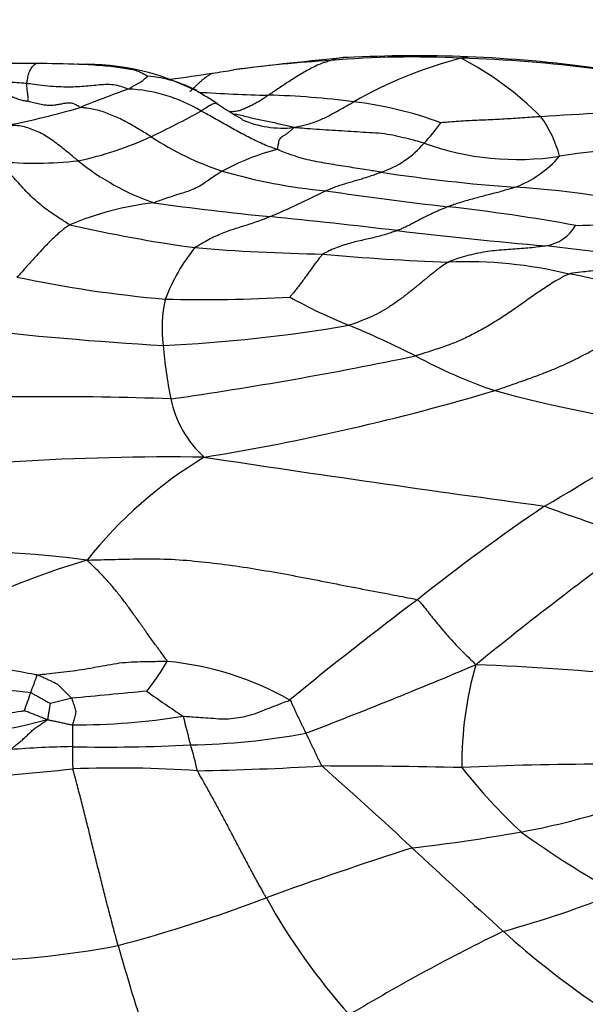
# Model space of a CAD drawing. Units: millimetres. Extents: x 0 to 835, y 0 to 1165.
# Drawn here: x 451 to 458, y 981 to 993 of the extents above; entities that cross this region are included whole.
import ezdxf
from ezdxf import colors
from ezdxf.entities.mleader import LeaderData, LeaderLine
from ezdxf.math import Vec2, Vec3

# ---------------------------------------------------------------- set-up
doc = ezdxf.new("R2010")
doc.units = ezdxf.units.MM
doc.layers.add('DV2_Défaut', color=7, linetype='Continuous')
doc.layers.add('Défaut', color=7, linetype='Continuous')

# ---------------------------------------------------------------- blocks, each defined once
blk = doc.blocks.new('_DOT')
at = {"color": 0}
blk.add_line((0, 0), (-1, 0), dxfattribs=at)
at = {"color": 0, "const_width": 0.333}
blk.add_lwpolyline([(-0.1665, 0, 1), (0.1665, 0, 1)], format="xyb", close=True, dxfattribs=at)
blk = doc.blocks.new('SE1')
at = {"layer": 'DV2_Défaut', "color": 7, "linetype": 'Continuous'}
for centre, radius, start, end in [((450.863, 971.931), 20.097, 89.3428, 93.5154), ((451.09, 977.267), 14.76, 87.9453, 89.986), ((458.078, 956.123), 36.119, 95.0865, 97.2883), ((455.671, 975.743), 16.352, 93.4801, 97.6428), ((455.662, 980.804), 11.303, 86.9648, 94.9958), ((455.706, 977.173), 14.949, 87.5647, 93.1829), ((457.563, 987.004), 5.252, 104.3573, 119.7612), ((455.865, 976.85), 15.247, 82.3576, 88.5122), ((454.426, 988.568), 3.973, 45.0594, 62.4903), ((455.715, 975.965), 16.156, 82.2003, 87.7776), ((451.688, 989.027), 2.991, 62.97, 91.2914), ((446.652, 1035.173), 43.761, 277.976, 278.658), ((450.133, 1012.911), 21.229, 278.4141, 279.115), ((452.319, 990.298), 1.58, 62.3917, 85.2167), ((458.124, 975.345), 17.406, 109.8523, 111.9053), ((452.146, 989.895), 1.823, 58.5658, 87.916), ((451.15, 988.292), 3.893, 56.4971, 60.8388), ((454.405, 1012.07), 20.434, 266.2375, 268.6376), ((453.661, 981.412), 10.234, 82.7274, 88.5549), ((454.415, 987.011), 4.584, 69.5727, 83.2177), ((448.873, 1000.871), 9.774, 281.031, 286.3835), ((447.827, 1000.915), 10.833, 295.51, 299.1056), ((455.48, 994.715), 3.853, 235.5256, 240.748), ((458.668, 972.177), 19.257, 89.8145, 94.2761), ((454.091, 992.447), 1.205, 245.7037, 276.5404), ((453.094, 990.242), 1.219, 65.5528, 65.594), ((454.521, 992.321), 1.805, 315.6796, 325.8258), ((456.128, 990.566), 1.372, 14.105, 36.4146), ((450.722, 995.006), 4.254, 281.9715, 294.6059), ((454.487, 994.157), 3.618, 236.5562, 251.8177), ((454.788, 988.071), 3.01, 104.683, 118.3779), ((454.925, 991.81), 1.162, 288.2894, 319.8024), ((456.948, 994.207), 3.346, 250.1623, 278.7777), ((458.51, 984.561), 6.426, 83.6263, 99.4129), ((451.072, 995.791), 4.975, 265.0258, 276.1399), ((453.573, 993.314), 3.159, 231.4326, 250.6044), ((456.468, 991.748), 1.304, 290.0485, 319.4399), ((455.225, 997.132), 6.679, 253.7673, 264.7523), ((458.452, 1011.509), 21.042, 261.3549, 265.8105), ((449.721, 1000.142), 10.83, 292.8974, 296.8609), ((460.819, 1032.153), 42.131, 261.5305, 263.5705), ((456.339, 980.352), 10.188, 74.7098, 86.7567), ((452.985, 986.477), 3.885, 96.8142, 112.4421), ((456.831, 1020.437), 30.408, 261.8587, 264.5349), ((453.574, 967.612), 22.815, 79.695, 83.6399), ((445.174, 902.89), 87.715, 83.2492, 84.26829), ((457.459, 1000.207), 10.15, 271.1081, 278.8786), ((455.333, 1006.737), 17.104, 257.0557, 262.2398), ((463.025, 1054.382), 64.826, 263.32062, 264.92665), ((457.208, 990.323), 0.519, 279.415, 329.504), ((454.852, 988.322), 2.344, 141.2255, 158.9328), ((454.93, 1012.188), 22.479, 265.1351, 269.1111), ((454.273, 962.874), 27.106, 78.9927, 83.6025), ((456.88, 1013.788), 24.186, 264.5481, 268.1718), ((456.325, 984.344), 5.274, 76.2862, 92.3577), ((453.895, 1003.7), 14.588, 257.9875, 265.1577), ((454.987, 975.555), 14.153, 73.9043, 79.4606), ((454.315, 988.807), 1.689, 167.7745, 187.0289), ((453.15, 1006.458), 17.3, 268.3904, 273.4175), ((456.977, 994.117), 5.666, 240.4383, 248.4758), ((455.097, 1030.753), 42.225, 263.3729, 266.6621), ((451.802, 1006.787), 18.206, 272.6331, 279.7903), ((450.414, 978.003), 11.733, 63.1822, 67.5344), ((458.385, 989.101), 5.769, 184.9795, 191.4942), ((446.227, 1033.666), 46.176, 278.0985, 281.8478), ((458.668, 993.917), 6.196, 241.4624, 251.2104), ((451.255, 946.468), 41.509, 87.9607, 92.5998), ((448.623, 1015.065), 28.187, 279.2187, 286.5934), ((460.821, 1003.177), 15.684, 254.6615, 262.753), ((454.002, 988.207), 1.295, 191.395, 228.1671), ((440.282, 1015.755), 33.707, 300.2798, 303.4108), ((452.747, 955.706), 31.539, 89.2886, 97.6874), ((455.919, 982.635), 5.381, 121.1105, 141.4196), ((492.837, 1248.61), 264.365, 261.3634, 262.26983), ((470.848, 966.584), 24.221, 124.0734, 128.6184), ((463.213, 1002.459), 16.89, 249.4253, 253.5874), ((487.92, 945.852), 50.016, 126.1139, 129.0056), ((450.078, 973.899), 12.201, 82.3022, 101.3072), ((454.387, 976.941), 9.437, 106.471, 124.8127), ((480.865, 951.915), 41.956, 126.8037, 129.4961), ((450.104, 986.272), 2.995, 321.216, 329.677), ((452.327, 981.009), 3.768, 60.5414, 84.4833), ((430.312, 1046.552), 67.127, 291.00541, 292.9069), ((460.662, 983.51), 4.391, 164.0155, 180.5408), ((455.417, 955.917), 28.82, 83.9967, 87.9654), ((449.96, 975.554), 8.889, 83.0964, 96.8479), ((427.623, 992.648), 24.823, 340.0055, 340.5418), ((463.549, 861.736), 123.163, 95.17536, 95.60159), ((459.296, 993.926), 11.74, 234.264, 236.889), ((454.103, 973.144), 11.46, 102.9912, 104.3265), ((449.163, 992.019), 8.232, 269.8291, 284.5583), ((451.556, 992.469), 8.481, 269.8588, 278.9966), ((459.804, 985.677), 7.1, 192.8996, 195.7976), ((464.027, 983.899), 12.492, 179.5924, 180.8089), ((452.818, 992.285), 8.542, 271.0301, 280.4989), ((451.69, 972.595), 11.129, 90.7927, 94.681), ((451.952, 1003.776), 20.058, 268.8134, 272.9142), ((449.266, 982.598), 3.879, 12.3858, 17.1901), ((448.573, 1010.575), 27.284, 273.2404, 276.2449), ((452.075, 968.87), 14.593, 86.1505, 92.0983), ((452.421, 1019.821), 36.396, 270.9969, 273.3804), ((427.196, 952.232), 41.547, 46.746, 48.7913), ((454.51, 904.508), 78.98, 88.72249, 89.95839), ((458.027, 946.94), 36.57, 90.089, 92.753), ((461.871, 987.9), 7.141, 218.357, 226.8976), ((455.215, 992.195), 9.674, 280.5809, 286.9102), ((452.962, 1005.503), 23.17, 276.6994, 280.0129), ((463.967, 992.417), 11.974, 234.3658, 240.9877), ((470.328, 936.657), 48.123, 107.7395, 109.9697), ((601.027, 1140.465), 214.676, 227.38099, 227.78178), ((447.488, 998.673), 17.967, 284.8437, 290.8822), ((460.727, 985.671), 7.812, 208.9843, 221.8074), ((453.406, 993.732), 12.709, 285.3669, 291.965), ((467.04, 960.321), 23.516, 115.8832, 121.0697), ((464.043, 989.574), 10.88, 228.0798, 235.6516), ((450.064, 991.876), 10.763, 270.3505, 280.8561), ((477.125, 988.332), 26.001, 195.6795, 200.9426)]:
    blk.add_arc(centre, radius, start, end, dxfattribs=at)
for points, knots in [([(450.98, 991.784), (450.98, 991.787), (450.982, 991.797), (450.986, 991.818), (450.991, 991.846), (450.996, 991.877), (451.004, 991.908), (451.018, 991.938), (451.032, 991.966), (451.047, 991.99), (451.065, 992.01), (451.082, 992.022), (451.091, 992.026), (451.094, 992.027)], [0, 0, 0, 0, 0.026765, 0.10706, 0.21412, 0.32118, 0.428241, 0.535301, 0.642361, 0.749421, 0.856481, 0.963541, 1, 1, 1, 1]), ([(454.678, 992.065), (454.672, 992.063), (454.647, 992.055), (454.597, 992.038), (454.529, 992.015), (454.457, 991.98), (454.387, 991.941), (454.317, 991.901), (454.249, 991.859), (454.182, 991.817), (454.115, 991.773), (454.049, 991.729), (453.99, 991.689), (453.946, 991.66), (453.924, 991.646), (453.919, 991.642)], [0, 0, 0, 0, 0.022727, 0.090909, 0.181818, 0.272727, 0.363636, 0.454545, 0.545455, 0.636364, 0.727273, 0.818182, 0.909091, 0.977273, 1, 1, 1, 1]), ([(454.885, 992.099), (454.883, 992.099), (454.847, 992.101), (454.786, 992.098), (454.72, 992.079), (454.687, 992.068), (454.678, 992.065)], [0, 0, 0, 0, 0.025891, 0.512945, 0.878236, 1, 1, 1, 1]), ([(456.261, 992.092), (456.264, 992.094), (456.275, 992.099), (456.298, 992.109), (456.322, 992.111), (456.337, 992.11), (456.342, 992.109)], [0, 0, 0, 0, 0.105422, 0.42169, 0.84338, 1, 1, 1, 1]), ([(452.451, 991.873), (452.446, 991.874), (452.425, 991.886), (452.382, 991.909), (452.325, 991.937), (452.248, 991.955), (452.137, 991.973), (452.033, 991.988), (451.907, 992), (451.761, 992.01), (451.66, 992.016), (451.602, 992.018), (451.594, 992.018)], [0, 0, 0, 0, 0.030662, 0.122648, 0.245295, 0.367943, 0.490591, 0.613238, 0.735886, 0.858534, 0.981181, 1, 1, 1, 1]), ([(452.965, 991.687), (452.967, 991.689), (452.977, 991.698), (452.996, 991.716), (453.022, 991.741), (453.05, 991.768), (453.079, 991.795), (453.107, 991.822), (453.136, 991.845), (453.166, 991.868), (453.196, 991.887), (453.22, 991.902), (453.235, 991.909), (453.24, 991.91)], [0, 0, 0, 0, 0.026555, 0.106218, 0.212437, 0.318655, 0.424874, 0.531092, 0.637311, 0.743529, 0.849748, 0.955966, 1, 1, 1, 1]), ([(450.98, 991.784), (450.969, 991.786), (450.918, 991.789), (450.817, 991.796), (450.675, 991.808), (450.516, 991.813), (450.399, 991.81), (450.334, 991.81), (450.324, 991.81)], [0, 0, 0, 0, 0.059684, 0.238734, 0.477469, 0.716203, 0.954938, 1, 1, 1, 1]), ([(450.355, 991.83), (450.359, 991.828), (450.379, 991.82), (450.417, 991.804), (450.469, 991.779), (450.525, 991.751), (450.581, 991.725), (450.638, 991.698), (450.694, 991.672), (450.751, 991.647), (450.808, 991.623), (450.865, 991.598), (450.919, 991.581), (450.96, 991.574), (450.98, 991.571), (450.982, 991.571)], [0, 0, 0, 0, 0.022727, 0.090909, 0.181818, 0.272727, 0.363636, 0.454545, 0.545455, 0.636364, 0.727273, 0.818182, 0.909091, 0.977273, 1, 1, 1, 1]), ([(450.982, 991.571), (450.982, 991.571), (450.984, 991.573), (450.989, 991.578), (450.996, 991.586), (451.001, 991.606), (450.997, 991.624), (450.995, 991.64), (450.992, 991.655), (450.991, 991.67), (450.988, 991.687), (450.985, 991.717), (450.983, 991.746), (450.981, 991.769), (450.98, 991.781), (450.98, 991.784)], [0, 0, 0, 0, 0.022727, 0.090909, 0.181818, 0.272727, 0.363636, 0.454545, 0.545455, 0.636364, 0.727273, 0.818182, 0.909091, 0.977273, 1, 1, 1, 1]), ([(452.213, 991.716), (452.203, 991.719), (452.169, 991.733), (452.1, 991.759), (452.008, 991.773), (451.912, 991.771), (451.819, 991.762), (451.724, 991.754), (451.624, 991.744), (451.516, 991.74), (451.401, 991.741), (451.272, 991.749), (451.142, 991.762), (451.043, 991.775), (450.994, 991.783), (450.98, 991.784)], [0, 0, 0, 0, 0.022727, 0.090909, 0.181818, 0.272727, 0.363636, 0.454545, 0.545455, 0.636364, 0.727273, 0.818182, 0.909091, 0.977273, 1, 1, 1, 1]), ([(452.213, 991.716), (452.216, 991.718), (452.227, 991.724), (452.248, 991.738), (452.278, 991.756), (452.31, 991.773), (452.339, 991.79), (452.37, 991.806), (452.392, 991.821), (452.404, 991.835), (452.418, 991.844), (452.429, 991.852), (452.439, 991.862), (452.446, 991.869), (452.45, 991.872), (452.451, 991.873)], [0, 0, 0, 0, 0.022727, 0.090909, 0.181818, 0.272727, 0.363636, 0.454545, 0.545455, 0.636364, 0.727273, 0.818182, 0.909091, 0.977273, 1, 1, 1, 1]), ([(451.63, 991.494), (451.622, 991.497), (451.602, 991.511), (451.562, 991.537), (451.511, 991.548), (451.459, 991.545), (451.413, 991.538), (451.366, 991.528), (451.316, 991.52), (451.263, 991.515), (451.203, 991.52), (451.138, 991.531), (451.068, 991.546), (451.013, 991.561), (450.986, 991.569), (450.982, 991.571)], [0, 0, 0, 0, 0.022727, 0.090909, 0.181818, 0.272727, 0.363636, 0.454545, 0.545455, 0.636364, 0.727273, 0.818182, 0.909091, 0.977273, 1, 1, 1, 1]), ([(453.097, 991.45), (453.1, 991.452), (453.111, 991.459), (453.132, 991.473), (453.159, 991.491), (453.186, 991.508), (453.21, 991.524), (453.232, 991.535), (453.25, 991.542), (453.268, 991.545), (453.284, 991.544), (453.294, 991.54), (453.299, 991.538), (453.299, 991.538)], [0, 0, 0, 0, 0.0276567, 0.1106269, 0.2212538, 0.3318807, 0.4425075, 0.5531344, 0.6637613, 0.7743882, 0.8850151, 0.995642, 1, 1, 1, 1]), ([(453.919, 991.642), (453.914, 991.639), (453.898, 991.628), (453.865, 991.605), (453.818, 991.575), (453.767, 991.545), (453.715, 991.518), (453.665, 991.495), (453.614, 991.471), (453.563, 991.452), (453.511, 991.443), (453.474, 991.44), (453.454, 991.439), (453.451, 991.438)], [0, 0, 0, 0, 0.027267, 0.109069, 0.218138, 0.327207, 0.436276, 0.545345, 0.654414, 0.763483, 0.872552, 0.981621, 1, 1, 1, 1]), ([(454.228, 991.25), (454.235, 991.251), (454.258, 991.256), (454.304, 991.266), (454.366, 991.281), (454.434, 991.3), (454.501, 991.322), (454.565, 991.349), (454.629, 991.381), (454.692, 991.414), (454.758, 991.45), (454.825, 991.486), (454.885, 991.521), (454.929, 991.547), (454.95, 991.56), (454.956, 991.563)], [0, 0, 0, 0, 0.022727, 0.090909, 0.181818, 0.272727, 0.363636, 0.454545, 0.545455, 0.636364, 0.727273, 0.818182, 0.909091, 0.977273, 1, 1, 1, 1]), ([(452.493, 991.138), (452.487, 991.142), (452.462, 991.157), (452.413, 991.187), (452.345, 991.227), (452.271, 991.272), (452.196, 991.315), (452.119, 991.354), (452.04, 991.389), (451.96, 991.422), (451.88, 991.451), (451.796, 991.471), (451.719, 991.484), (451.663, 991.49), (451.635, 991.492), (451.63, 991.494)], [0, 0, 0, 0, 0.022727, 0.090909, 0.181818, 0.272727, 0.363636, 0.454545, 0.545455, 0.636364, 0.727273, 0.818182, 0.909091, 0.977273, 1, 1, 1, 1]), ([(454.025, 990.983), (454.018, 990.986), (453.987, 990.996), (453.926, 991.017), (453.844, 991.051), (453.757, 991.092), (453.672, 991.134), (453.589, 991.178), (453.506, 991.223), (453.425, 991.269), (453.344, 991.315), (453.262, 991.36), (453.187, 991.402), (453.132, 991.432), (453.104, 991.446), (453.097, 991.45)], [0, 0, 0, 0, 0.022727, 0.090909, 0.181818, 0.272727, 0.363636, 0.454545, 0.545455, 0.636364, 0.727273, 0.818182, 0.909091, 0.977273, 1, 1, 1, 1]), ([(454.228, 991.25), (454.222, 991.252), (454.195, 991.258), (454.141, 991.27), (454.068, 991.287), (453.987, 991.305), (453.907, 991.323), (453.827, 991.339), (453.747, 991.355), (453.669, 991.374), (453.592, 991.396), (453.537, 991.408), (453.509, 991.413), (453.506, 991.414)], [0, 0, 0, 0, 0.027471, 0.109885, 0.219769, 0.329654, 0.439539, 0.549423, 0.659308, 0.769193, 0.879077, 0.988962, 1, 1, 1, 1]), ([(457.232, 991.38), (457.223, 991.38), (457.186, 991.378), (457.111, 991.373), (457.009, 991.366), (456.897, 991.358), (456.786, 991.352), (456.675, 991.345), (456.563, 991.34), (456.452, 991.336), (456.342, 991.331), (456.231, 991.324), (456.13, 991.316), (456.056, 991.31), (456.02, 991.307), (456.015, 991.307)], [0, 0, 0, 0, 0.022727, 0.090909, 0.181818, 0.272727, 0.363636, 0.454545, 0.545455, 0.636364, 0.727273, 0.818182, 0.909091, 0.977273, 1, 1, 1, 1]), ([(451.604, 990.844), (451.598, 990.849), (451.573, 990.87), (451.525, 990.911), (451.457, 990.967), (451.382, 991.026), (451.308, 991.083), (451.233, 991.135), (451.155, 991.18), (451.074, 991.216), (450.994, 991.247), (450.909, 991.267), (450.831, 991.274), (450.774, 991.276), (450.746, 991.277), (450.743, 991.278)], [0, 0, 0, 0, 0.022727, 0.090909, 0.181818, 0.272727, 0.363636, 0.454545, 0.545455, 0.636364, 0.727273, 0.818182, 0.909091, 0.977273, 1, 1, 1, 1]), ([(454.025, 990.983), (454.028, 990.985), (454.03, 990.995), (454.034, 991.014), (454.039, 991.038), (454.044, 991.064), (454.047, 991.091), (454.06, 991.114), (454.076, 991.131), (454.097, 991.146), (454.13, 991.164), (454.163, 991.191), (454.193, 991.215), (454.216, 991.236), (454.226, 991.246), (454.228, 991.25)], [0, 0, 0, 0, 0.022727, 0.090909, 0.181818, 0.272727, 0.363636, 0.454545, 0.545455, 0.636364, 0.727273, 0.818182, 0.909091, 0.977273, 1, 1, 1, 1]), ([(455.813, 991.06), (455.802, 991.063), (455.759, 991.075), (455.674, 991.099), (455.556, 991.126), (455.432, 991.156), (455.297, 991.178), (455.146, 991.186), (454.997, 991.195), (454.848, 991.205), (454.696, 991.215), (454.54, 991.223), (454.399, 991.234), (454.295, 991.243), (454.244, 991.248), (454.228, 991.25)], [0, 0, 0, 0, 0.022727, 0.090909, 0.181818, 0.272727, 0.363636, 0.454545, 0.545455, 0.636364, 0.727273, 0.818182, 0.909091, 0.977273, 1, 1, 1, 1]), ([(455.29, 990.706), (455.28, 990.708), (455.242, 990.714), (455.165, 990.726), (455.06, 990.743), (454.945, 990.761), (454.829, 990.779), (454.713, 990.798), (454.596, 990.817), (454.479, 990.838), (454.363, 990.864), (454.249, 990.899), (454.145, 990.934), (454.072, 990.964), (454.035, 990.98), (454.025, 990.983)], [0, 0, 0, 0, 0.022727, 0.090909, 0.181818, 0.272727, 0.363636, 0.454545, 0.545455, 0.636364, 0.727273, 0.818182, 0.909091, 0.977273, 1, 1, 1, 1]), ([(451.502, 990.068), (451.493, 990.071), (451.466, 990.09), (451.41, 990.127), (451.333, 990.175), (451.25, 990.231), (451.169, 990.293), (451.089, 990.36), (451.012, 990.433), (450.937, 990.511), (450.863, 990.593), (450.79, 990.675), (450.722, 990.75), (450.672, 990.802), (450.647, 990.828), (450.64, 990.834)], [0, 0, 0, 0, 0.022727, 0.090909, 0.181818, 0.272727, 0.363636, 0.454545, 0.545455, 0.636364, 0.727273, 0.818182, 0.909091, 0.977273, 1, 1, 1, 1]), ([(453.358, 990.72), (453.352, 990.717), (453.331, 990.703), (453.289, 990.676), (453.23, 990.636), (453.166, 990.592), (453.103, 990.547), (453.032, 990.509), (452.957, 990.479), (452.878, 990.453), (452.79, 990.427), (452.702, 990.397), (452.621, 990.369), (452.562, 990.348), (452.532, 990.337), (452.524, 990.335)], [0, 0, 0, 0, 0.022727, 0.090909, 0.181818, 0.272727, 0.363636, 0.454545, 0.545455, 0.636364, 0.727273, 0.818182, 0.909091, 0.977273, 1, 1, 1, 1]), ([(454.614, 990.481), (454.619, 990.484), (454.64, 990.492), (454.682, 990.509), (454.739, 990.531), (454.802, 990.552), (454.865, 990.572), (454.928, 990.59), (454.992, 990.609), (455.054, 990.627), (455.114, 990.646), (455.175, 990.665), (455.227, 990.684), (455.266, 990.698), (455.285, 990.704), (455.29, 990.706)], [0, 0, 0, 0, 0.022727, 0.090909, 0.181818, 0.272727, 0.363636, 0.454545, 0.545455, 0.636364, 0.727273, 0.818182, 0.909091, 0.977273, 1, 1, 1, 1]), ([(456.915, 990.523), (456.91, 990.521), (456.887, 990.514), (456.841, 990.5), (456.779, 990.481), (456.708, 990.46), (456.631, 990.442), (456.555, 990.422), (456.478, 990.401), (456.4, 990.38), (456.322, 990.359), (456.248, 990.336), (456.181, 990.314), (456.132, 990.297), (456.107, 990.289), (456.101, 990.287)], [0, 0, 0, 0, 0.022727, 0.090909, 0.181818, 0.272727, 0.363636, 0.454545, 0.545455, 0.636364, 0.727273, 0.818182, 0.909091, 0.977273, 1, 1, 1, 1]), ([(456.101, 990.287), (456.096, 990.285), (456.076, 990.276), (456.037, 990.259), (455.982, 990.237), (455.924, 990.211), (455.871, 990.185), (455.816, 990.159), (455.762, 990.131), (455.709, 990.103), (455.655, 990.074), (455.599, 990.046), (455.547, 990.022), (455.509, 990.006), (455.49, 989.999), (455.485, 989.997)], [0, 0, 0, 0, 0.022727, 0.090909, 0.181818, 0.272727, 0.363636, 0.454545, 0.545455, 0.636364, 0.727273, 0.818182, 0.909091, 0.977273, 1, 1, 1, 1]), ([(453.024, 989.79), (453.03, 989.795), (453.057, 989.812), (453.113, 989.845), (453.189, 989.889), (453.273, 989.93), (453.357, 989.966), (453.442, 989.998), (453.526, 990.025), (453.609, 990.051), (453.692, 990.077), (453.774, 990.105), (453.848, 990.132), (453.901, 990.153), (453.928, 990.164), (453.934, 990.166)], [0, 0, 0, 0, 0.022727, 0.090909, 0.181818, 0.272727, 0.363636, 0.454545, 0.545455, 0.636364, 0.727273, 0.818182, 0.909091, 0.977273, 1, 1, 1, 1]), ([(451.502, 990.068), (451.497, 990.065), (451.479, 990.052), (451.442, 990.025), (451.391, 989.985), (451.334, 989.934), (451.276, 989.879), (451.218, 989.821), (451.16, 989.76), (451.101, 989.696), (451.042, 989.63), (450.982, 989.563), (450.928, 989.502), (450.889, 989.459), (450.869, 989.437), (450.859, 989.432)], [0, 0, 0, 0, 0.022727, 0.090909, 0.181818, 0.272727, 0.363636, 0.454545, 0.545455, 0.636364, 0.727273, 0.818182, 0.909091, 0.977273, 1, 1, 1, 1]), ([(455.485, 989.997), (455.479, 989.994), (455.454, 989.986), (455.404, 989.968), (455.335, 989.946), (455.256, 989.925), (455.176, 989.905), (455.095, 989.887), (455.012, 989.869), (454.929, 989.848), (454.843, 989.823), (454.757, 989.794), (454.676, 989.761), (454.617, 989.731), (454.588, 989.716), (454.582, 989.711)], [0, 0, 0, 0, 0.022727, 0.090909, 0.181818, 0.272727, 0.363636, 0.454545, 0.545455, 0.636364, 0.727273, 0.818182, 0.909091, 0.977273, 1, 1, 1, 1]), ([(457.293, 989.811), (457.286, 989.809), (457.254, 989.805), (457.19, 989.796), (457.102, 989.785), (456.998, 989.777), (456.891, 989.769), (456.782, 989.761), (456.67, 989.753), (456.558, 989.739), (456.445, 989.717), (456.332, 989.691), (456.228, 989.662), (456.154, 989.634), (456.116, 989.619), (456.108, 989.614)], [0, 0, 0, 0, 0.022727, 0.090909, 0.181818, 0.272727, 0.363636, 0.454545, 0.545455, 0.636364, 0.727273, 0.818182, 0.909091, 0.977273, 1, 1, 1, 1]), ([(454.582, 989.711), (454.577, 989.709), (454.566, 989.695), (454.543, 989.668), (454.51, 989.626), (454.475, 989.579), (454.439, 989.529), (454.403, 989.479), (454.367, 989.429), (454.33, 989.378), (454.293, 989.328), (454.255, 989.28), (454.22, 989.236), (454.195, 989.205), (454.183, 989.19), (454.181, 989.188)], [0, 0, 0, 0, 0.022727, 0.090909, 0.181818, 0.272727, 0.363636, 0.454545, 0.545455, 0.636364, 0.727273, 0.818182, 0.909091, 0.977273, 1, 1, 1, 1]), ([(456.108, 989.614), (456.098, 989.609), (456.063, 989.587), (455.994, 989.539), (455.9, 989.464), (455.797, 989.38), (455.695, 989.296), (455.592, 989.213), (455.486, 989.135), (455.379, 989.062), (455.266, 988.996), (455.15, 988.938), (455.036, 988.893), (454.951, 988.863), (454.909, 988.849), (454.898, 988.846)], [0, 0, 0, 0, 0.022727, 0.090909, 0.181818, 0.272727, 0.363636, 0.454545, 0.545455, 0.636364, 0.727273, 0.818182, 0.909091, 0.977273, 1, 1, 1, 1]), ([(459.448, 989.481), (459.434, 989.479), (459.384, 989.477), (459.282, 989.475), (459.138, 989.477), (458.976, 989.486), (458.809, 989.498), (458.637, 989.51), (458.463, 989.519), (458.287, 989.522), (458.11, 989.52), (457.931, 989.512), (457.767, 989.497), (457.648, 989.481), (457.589, 989.473), (457.575, 989.468)], [0, 0, 0, 0, 0.022727, 0.090909, 0.181818, 0.272727, 0.363636, 0.454545, 0.545455, 0.636364, 0.727273, 0.818182, 0.909091, 0.977273, 1, 1, 1, 1]), ([(457.575, 989.468), (457.56, 989.464), (457.504, 989.435), (457.392, 989.375), (457.242, 989.276), (457.079, 989.161), (456.917, 989.046), (456.753, 988.936), (456.587, 988.834), (456.418, 988.741), (456.248, 988.658), (456.071, 988.59), (455.906, 988.536), (455.784, 988.497), (455.724, 988.478), (455.708, 988.474)], [0, 0, 0, 0, 0.022727, 0.090909, 0.181818, 0.272727, 0.363636, 0.454545, 0.545455, 0.636364, 0.727273, 0.818182, 0.909091, 0.977273, 1, 1, 1, 1]), ([(456.672, 988.052), (456.69, 988.057), (456.76, 988.082), (456.9, 988.131), (457.092, 988.198), (457.299, 988.275), (457.503, 988.36), (457.706, 988.459), (457.908, 988.565), (458.107, 988.681), (458.303, 988.809), (458.499, 988.938), (458.683, 989.05), (458.822, 989.116), (458.892, 989.147), (458.91, 989.152)], [0, 0, 0, 0, 0.022727, 0.090909, 0.181818, 0.272727, 0.363636, 0.454545, 0.545455, 0.636364, 0.727273, 0.818182, 0.909091, 0.977273, 1, 1, 1, 1]), ([(451.712, 985.99), (451.751, 985.993), (451.874, 985.995), (452.122, 986.001), (452.462, 986.01), (452.833, 986), (453.201, 985.961), (453.568, 985.916), (453.931, 985.855), (454.294, 985.79), (454.656, 985.719), (455.017, 985.647), (455.348, 985.585), (455.589, 985.539), (455.709, 985.516), (455.731, 985.508)], [0, 0, 0, 0, 0.022727, 0.090909, 0.181818, 0.272727, 0.363636, 0.454545, 0.545455, 0.636364, 0.727273, 0.818182, 0.909091, 0.977273, 1, 1, 1, 1]), ([(452.689, 984.76), (452.686, 984.768), (452.657, 984.808), (452.599, 984.889), (452.519, 984.995), (452.437, 985.111), (452.355, 985.226), (452.274, 985.342), (452.19, 985.456), (452.105, 985.569), (452.014, 985.68), (451.92, 985.787), (451.826, 985.88), (451.756, 985.947), (451.721, 985.98), (451.712, 985.99)], [0, 0, 0, 0, 0.022727, 0.090909, 0.181818, 0.272727, 0.363636, 0.454545, 0.545455, 0.636364, 0.727273, 0.818182, 0.909091, 0.977273, 1, 1, 1, 1]), ([(455.731, 985.508), (455.744, 985.504), (455.764, 985.48), (455.803, 985.431), (455.856, 985.364), (455.915, 985.291), (455.976, 985.217), (456.035, 985.144), (456.098, 985.073), (456.163, 985.002), (456.227, 984.931), (456.297, 984.862), (456.362, 984.798), (456.41, 984.751), (456.433, 984.727), (456.44, 984.719)], [0, 0, 0, 0, 0.022727, 0.090909, 0.181818, 0.272727, 0.363636, 0.454545, 0.545455, 0.636364, 0.727273, 0.818182, 0.909091, 0.977273, 1, 1, 1, 1]), ([(449, 984.689), (449.016, 984.691), (449.08, 984.702), (449.208, 984.725), (449.383, 984.757), (449.574, 984.792), (449.769, 984.795), (449.965, 984.783), (450.158, 984.76), (450.352, 984.734), (450.545, 984.705), (450.735, 984.668), (450.91, 984.634), (451.037, 984.61), (451.101, 984.598), (451.113, 984.595)], [0, 0, 0, 0, 0.022727, 0.090909, 0.181818, 0.272727, 0.363636, 0.454545, 0.545455, 0.636364, 0.727273, 0.818182, 0.909091, 0.977273, 1, 1, 1, 1]), ([(451.113, 984.595), (451.12, 984.597), (451.168, 984.602), (451.264, 984.614), (451.396, 984.628), (451.54, 984.645), (451.683, 984.665), (451.825, 984.692), (451.967, 984.717), (452.109, 984.743), (452.254, 984.754), (452.399, 984.757), (452.532, 984.76), (452.629, 984.761), (452.677, 984.761), (452.689, 984.76)], [0, 0, 0, 0, 0.022727, 0.090909, 0.181818, 0.272727, 0.363636, 0.454545, 0.545455, 0.636364, 0.727273, 0.818182, 0.909091, 0.977273, 1, 1, 1, 1]), ([(451.028, 984.379), (451.029, 984.381), (451.031, 984.387), (451.036, 984.401), (451.043, 984.419), (451.05, 984.439), (451.057, 984.458), (451.065, 984.478), (451.072, 984.498), (451.079, 984.517), (451.087, 984.537), (451.094, 984.556), (451.101, 984.574), (451.105, 984.587), (451.108, 984.594), (451.113, 984.595)], [0, 0, 0, 0, 0.022727, 0.090909, 0.181818, 0.272727, 0.363636, 0.454545, 0.545455, 0.636364, 0.727273, 0.818182, 0.909091, 0.977273, 1, 1, 1, 1]), ([(451.113, 984.595), (451.12, 984.593), (451.134, 984.587), (451.163, 984.574), (451.202, 984.556), (451.244, 984.536), (451.286, 984.516), (451.33, 984.498), (451.367, 984.472), (451.398, 984.439), (451.431, 984.407), (451.463, 984.375), (451.492, 984.345), (451.514, 984.324), (451.525, 984.313), (451.527, 984.31)], [0, 0, 0, 0, 0.022727, 0.090909, 0.181818, 0.272727, 0.363636, 0.454545, 0.545455, 0.636364, 0.727273, 0.818182, 0.909091, 0.977273, 1, 1, 1, 1]), ([(451.028, 984.379), (451.035, 984.378), (451.042, 984.374), (451.056, 984.366), (451.076, 984.355), (451.097, 984.343), (451.119, 984.331), (451.14, 984.319), (451.161, 984.307), (451.183, 984.295), (451.204, 984.283), (451.225, 984.271), (451.245, 984.26), (451.259, 984.252), (451.266, 984.248), (451.267, 984.247)], [0, 0, 0, 0, 0.022727, 0.090909, 0.181818, 0.272727, 0.363636, 0.454545, 0.545455, 0.636364, 0.727273, 0.818182, 0.909091, 0.977273, 1, 1, 1, 1]), ([(451.232, 984.051), (451.236, 984.053), (451.237, 984.059), (451.239, 984.071), (451.241, 984.087), (451.244, 984.105), (451.247, 984.122), (451.25, 984.14), (451.253, 984.158), (451.256, 984.176), (451.259, 984.194), (451.262, 984.212), (451.264, 984.229), (451.266, 984.241), (451.267, 984.247), (451.267, 984.247)], [0, 0, 0, 0, 0.022727, 0.090909, 0.181818, 0.272727, 0.363636, 0.454545, 0.545455, 0.636364, 0.727273, 0.818182, 0.909091, 0.977273, 1, 1, 1, 1]), ([(451.527, 984.31), (451.528, 984.308), (451.531, 984.298), (451.537, 984.279), (451.546, 984.252), (451.555, 984.222), (451.564, 984.193), (451.575, 984.164), (451.576, 984.134), (451.567, 984.105), (451.559, 984.075), (451.551, 984.046), (451.544, 984.019), (451.538, 984), (451.536, 983.99), (451.535, 983.988)], [0, 0, 0, 0, 0.022727, 0.090909, 0.181818, 0.272727, 0.363636, 0.454545, 0.545455, 0.636364, 0.727273, 0.818182, 0.909091, 0.977273, 1, 1, 1, 1]), ([(452.882, 984.092), (452.893, 984.093), (452.933, 984.09), (453.015, 984.084), (453.127, 984.076), (453.249, 984.068), (453.372, 984.057), (453.493, 984.066), (453.615, 984.085), (453.733, 984.114), (453.844, 984.16), (453.957, 984.203), (454.06, 984.243), (454.135, 984.271), (454.172, 984.285), (454.18, 984.291)], [0, 0, 0, 0, 0.022727, 0.090909, 0.181818, 0.272727, 0.363636, 0.454545, 0.545455, 0.636364, 0.727273, 0.818182, 0.909091, 0.977273, 1, 1, 1, 1]), ([(454.18, 984.291), (454.185, 984.287), (454.191, 984.275), (454.202, 984.249), (454.218, 984.215), (454.235, 984.178), (454.253, 984.14), (454.27, 984.103), (454.287, 984.066), (454.305, 984.03), (454.322, 983.994), (454.34, 983.958), (454.355, 983.925), (454.367, 983.901), (454.373, 983.889), (454.374, 983.886)], [0, 0, 0, 0, 0.022727, 0.090909, 0.181818, 0.272727, 0.363636, 0.454545, 0.545455, 0.636364, 0.727273, 0.818182, 0.909091, 0.977273, 1, 1, 1, 1]), ([(448.833, 984.027), (448.849, 984.03), (448.913, 984.039), (449.041, 984.057), (449.217, 984.082), (449.409, 984.109), (449.603, 984.111), (449.798, 984.101), (449.991, 984.08), (450.186, 984.07), (450.38, 984.073), (450.572, 984.102), (450.748, 984.129), (450.876, 984.149), (450.94, 984.159), (450.95, 984.16)], [0, 0, 0, 0, 0.022727, 0.090909, 0.181818, 0.272727, 0.363636, 0.454545, 0.545455, 0.636364, 0.727273, 0.818182, 0.909091, 0.977273, 1, 1, 1, 1]), ([(451.232, 984.051), (451.227, 984.052), (451.219, 984.055), (451.202, 984.062), (451.178, 984.071), (451.153, 984.081), (451.127, 984.091), (451.102, 984.101), (451.076, 984.111), (451.051, 984.121), (451.025, 984.131), (451, 984.141), (450.976, 984.15), (450.959, 984.157), (450.951, 984.16), (450.95, 984.16)], [0, 0, 0, 0, 0.022727, 0.090909, 0.181818, 0.272727, 0.363636, 0.454545, 0.545455, 0.636364, 0.727273, 0.818182, 0.909091, 0.977273, 1, 1, 1, 1]), ([(450.782, 983.687), (450.786, 983.689), (450.799, 983.7), (450.826, 983.722), (450.862, 983.753), (450.903, 983.786), (450.942, 983.82), (450.98, 983.855), (451.018, 983.891), (451.055, 983.927), (451.097, 983.959), (451.142, 983.988), (451.183, 984.016), (451.212, 984.037), (451.227, 984.047), (451.232, 984.051)], [0, 0, 0, 0, 0.022727, 0.090909, 0.181818, 0.272727, 0.363636, 0.454545, 0.545455, 0.636364, 0.727273, 0.818182, 0.909091, 0.977273, 1, 1, 1, 1]), ([(451.232, 984.051), (451.236, 984.051), (451.245, 984.049), (451.263, 984.045), (451.288, 984.04), (451.315, 984.034), (451.343, 984.028), (451.37, 984.023), (451.397, 984.017), (451.424, 984.011), (451.451, 984.005), (451.478, 983.999), (451.503, 983.994), (451.521, 983.99), (451.531, 983.988), (451.535, 983.988)], [0, 0, 0, 0, 0.022727, 0.090909, 0.181818, 0.272727, 0.363636, 0.454545, 0.545455, 0.636364, 0.727273, 0.818182, 0.909091, 0.977273, 1, 1, 1, 1]), ([(454.374, 983.886), (454.376, 983.883), (454.382, 983.871), (454.393, 983.847), (454.409, 983.814), (454.426, 983.778), (454.444, 983.743), (454.461, 983.707), (454.478, 983.671), (454.496, 983.635), (454.513, 983.599), (454.53, 983.562), (454.546, 983.529), (454.558, 983.504), (454.564, 983.492), (454.567, 983.488)], [0, 0, 0, 0, 0.022727, 0.090909, 0.181818, 0.272727, 0.363636, 0.454545, 0.545455, 0.636364, 0.727273, 0.818182, 0.909091, 0.977273, 1, 1, 1, 1]), ([(451.536, 983.723), (451.536, 983.721), (451.536, 983.713), (451.537, 983.697), (451.537, 983.675), (451.537, 983.651), (451.537, 983.627), (451.537, 983.604), (451.537, 983.58), (451.538, 983.555), (451.538, 983.531), (451.538, 983.507), (451.538, 983.484), (451.539, 983.468), (451.539, 983.46), (451.54, 983.453)], [0, 0, 0, 0, 0.022727, 0.090909, 0.181818, 0.272727, 0.363636, 0.454545, 0.545455, 0.636364, 0.727273, 0.818182, 0.909091, 0.977273, 1, 1, 1, 1]), ([(452.091, 981.305), (452.087, 981.322), (452.069, 981.389), (452.033, 981.522), (451.985, 981.702), (451.934, 981.897), (451.885, 982.094), (451.836, 982.292), (451.787, 982.49), (451.739, 982.686), (451.69, 982.883), (451.64, 983.078), (451.594, 983.254), (451.56, 983.38), (451.543, 983.442), (451.54, 983.453)], [0, 0, 0, 0, 0.022727, 0.090909, 0.181818, 0.272727, 0.363636, 0.454545, 0.545455, 0.636364, 0.727273, 0.818182, 0.909091, 0.977273, 1, 1, 1, 1]), ([(453.893, 981.886), (453.886, 981.897), (453.86, 981.945), (453.807, 982.039), (453.735, 982.17), (453.659, 982.313), (453.583, 982.456), (453.508, 982.599), (453.434, 982.74), (453.359, 982.88), (453.283, 983.021), (453.207, 983.161), (453.136, 983.288), (453.085, 983.377), (453.059, 983.422), (453.054, 983.43)], [0, 0, 0, 0, 0.022727, 0.090909, 0.181818, 0.272727, 0.363636, 0.454545, 0.545455, 0.636364, 0.727273, 0.818182, 0.909091, 0.977273, 1, 1, 1, 1])]:
    blk.add_open_spline(points, degree=3, knots=knots, dxfattribs=at)

msp = doc.modelspace()

# ---------------------------------------------------------------- block references
at = {"layer": 'Défaut'}
msp.add_blockref('SE1', (0, 0), dxfattribs=at)

# ---------------------------------------------------------------- leaders
at = {"layer": 'Défaut', "color": 7, "linetype": 'Continuous'}
ml = msp.add_multileader_mtext('Standard', dxfattribs=at)
ml.set_content('{\\pxsm0.9;\\fSolid Edge ISO|b1||i0||c0|p34;\\W1.;09/10/2020\\P}', color=256)
ml.set_leader_properties()
ml.set_arrow_properties(name='DOT')
ml.build(insert=Vec2(0, 0))
ml.multileader.update_dxf_attribs({"leader_type": 0, "dogleg_length": 0, "arrow_head_size": 12})
ctx = ml.context
ctx.base_point, ctx.char_height, ctx.arrow_head_size, ctx.landing_gap_size = Vec3(747.016, 1157.46), 12, 12, 4.2
notes = []
notes.append((ctx, [(0, (0, 0, 0), (0, 0), (1, 0), 1, [])]))
ctx.mtext.insert = Vec3(749.016, 1163.58)
for ctx, leaders in notes:
    for number, flags, end, landing, length, lines in leaders:
        leader = LeaderData()
        leader.index, (leader.has_last_leader_line, leader.has_dogleg_vector, leader.attachment_direction) = number, flags
        leader.last_leader_point, leader.dogleg_vector, leader.dogleg_length = Vec3(end), Vec3(landing), length
        for number, points, colour, breaks in lines:
            line = LeaderLine()
            line.index, line.vertices, line.color, line.breaks = number, Vec3.list(points), colors.encode_raw_color(colour), breaks
            leader.lines.append(line)
        ctx.leaders.append(leader)

doc.saveas('drawing.dxf')
